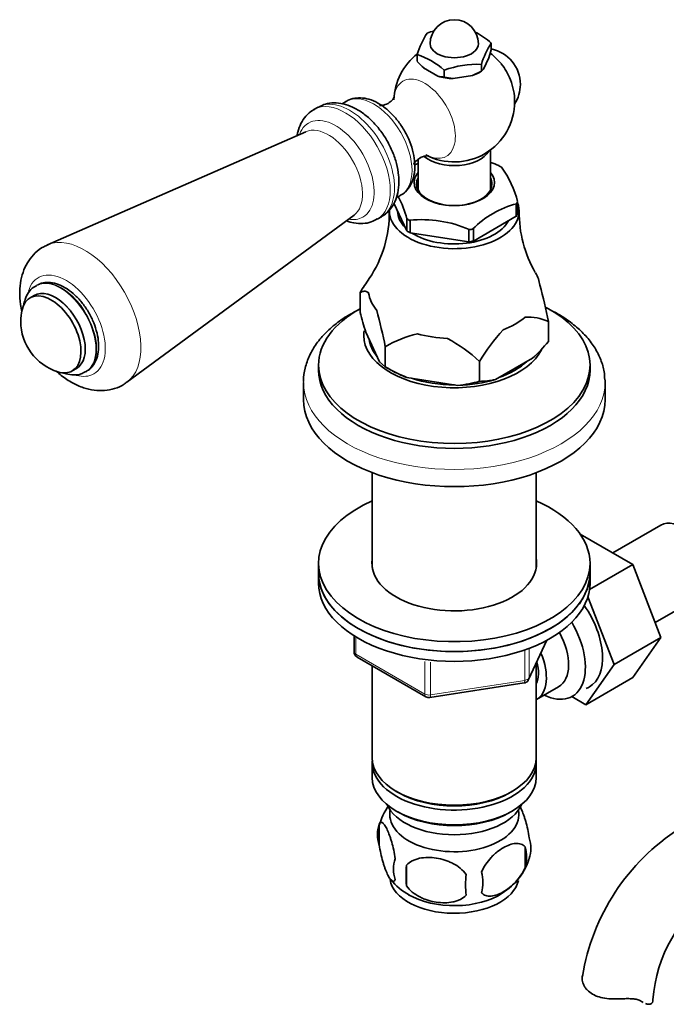
# Model space of a CAD drawing. Units: millimetres. Extents: x -338 to 1474, y 8 to 1464.
# Drawn here: x 1173 to 1281, y 187 to 350 of the extents above; entities that cross this region are included whole.
import ezdxf

# ---------------------------------------------------------------- set-up
doc = ezdxf.new("R2010")
doc.units = ezdxf.units.MM
doc.layers.add('DV2_0', color=7, linetype='Continuous')
doc.layers.add('Défaut', color=7, linetype='Continuous')

# ---------------------------------------------------------------- blocks, each defined once
blk = doc.blocks.new('SE1')
at = {"layer": 'DV2_0', "color": 7, "lineweight": 35}
for p, q in [((1251.22, 343.48), (1251.61, 344.8)), ((1251.61, 345.95), (1251.61, 344.8)), ((1239.34, 344.05), (1239.34, 342.91)), ((1250.35, 341.61), (1251.22, 343.48)), ((1240.4, 341.81), (1242.77, 340.43)), ((1243.83, 341.46), (1243.83, 340.31)), ((1248.52, 340.55), (1249.97, 341.26)), ((1249.54, 341.02), (1249.97, 341.26)), ((1249.97, 342.41), (1249.97, 341.26)), ((1249.97, 341.26), (1250.35, 341.61)), ((1243.83, 340.31), (1245.28, 340.05)), ((1245.28, 340.05), (1248.52, 340.55)), ((1222.9, 335.31), (1222.19, 334.9)), ((1227.61, 336.3), (1226.88, 335.88)), ((1220.88, 331.24), (1178.06, 312.49)), ((1251.48, 321.59), (1251.48, 328.22)), ((1239.48, 326.64), (1239.48, 321.59)), ((1235.85, 320.27), (1236.61, 320.71)), ((1237.6, 314.81), (1235.48, 319.38)), ((1255.81, 319.29), (1255.75, 319.25)), ((1255.75, 319.25), (1255.75, 317.21)), ((1255.95, 317.65), (1255.95, 319.58)), ((1191.22, 289.7), (1228.86, 317.41)), ((1232.69, 316.72), (1233.4, 317.13)), ((1236.08, 318.1), (1236.08, 318.05)), ((1237.62, 316.8), (1237.6, 316.85)), ((1237.6, 316.85), (1237.6, 314.81)), ((1255.75, 317.21), (1248.64, 313.1)), ((1238.07, 316.54), (1238.16, 316.53)), ((1238.16, 316.53), (1238.16, 314.49)), ((1248.64, 315.14), (1248.57, 315.11)), ((1248.64, 313.1), (1248.64, 315.14)), ((1238.16, 314.49), (1247.88, 312.98)), ((1247.88, 315.02), (1247.96, 315.01)), ((1247.88, 312.98), (1247.88, 315.02)), ((1176.24, 305.77), (1176.11, 305.7)), ((1175.86, 304.11), (1175.15, 303.7)), ((1229.86, 304.59), (1229.86, 304.59)), ((1229.86, 301.28), (1229.86, 304.59)), ((1261.09, 299.76), (1261.09, 299.75)), ((1261.09, 296.45), (1261.09, 299.76)), ((1261.09, 296.45), (1261.09, 299.75)), ((1233.08, 293.11), (1230.82, 297.98)), ((1234.04, 295.57), (1234.04, 292.27)), ((1234.05, 295.57), (1234.04, 295.57)), ((1234.05, 295.57), (1234.05, 292.27)), ((1261.09, 296.45), (1261.09, 296.45)), ((1222.98, 292.54), (1222.98, 291.72)), ((1234.04, 292.27), (1233.08, 293.11)), ((1234.05, 292.27), (1234.04, 292.27)), ((1234.05, 292.27), (1235.11, 291.65)), ((1249.66, 293.16), (1249.66, 293.16)), ((1249.66, 293.16), (1249.66, 289.85)), ((1249.66, 289.85), (1249.66, 293.16)), ((1252.29, 290.14), (1258.46, 293.71)), ((1267.98, 291.72), (1267.98, 292.54)), ((1182.15, 291.58), (1182.86, 291.99)), ((1184.36, 291.41), (1184.49, 291.48)), ((1220.48, 289.68), (1220.48, 286.82)), ((1237.64, 290.49), (1246.07, 289.18)), ((1249.66, 289.85), (1249.66, 289.85)), ((1270.48, 286.82), (1270.48, 289.68)), ((1231.88, 274.71), (1231.88, 259)), ((1259.08, 259), (1259.08, 274.71)), ((1275.08, 259.48), (1266.35, 264.52)), ((1279.72, 266.01), (1271.75, 261.41)), ((1222.98, 259.67), (1222.98, 258.04)), ((1267.98, 258.04), (1267.98, 259.67)), ((1222.98, 258.04), (1222.98, 256.41)), ((1267.9, 255.33), (1275.08, 259.48)), ((1267.98, 256.41), (1267.98, 258.04)), ((1279.74, 247.38), (1275.08, 259.48)), ((1271.97, 242.89), (1267.63, 254.14)), ((1278.78, 249.88), (1286.47, 254.32)), ((1228.86, 247.65), (1228.86, 245.01)), ((1257.81, 240.41), (1260.83, 246.91)), ((1271.97, 242.89), (1279.74, 247.38)), ((1275.06, 240.72), (1279.74, 247.38)), ((1229.36, 244.14), (1240.79, 237.55)), ((1231.88, 242.69), (1231.88, 227.42)), ((1259.08, 227.42), (1259.08, 243.13)), ((1267.28, 236.22), (1271.97, 242.89)), ((1267.28, 236.22), (1275.06, 240.72)), ((1241.44, 237.42), (1257.06, 239.84)), ((1259.09, 237.07), (1262.77, 239.19)), ((1264.95, 237.57), (1267.28, 236.22)), ((1231.88, 226.61), (1231.88, 224.16)), ((1259.08, 224.16), (1259.08, 226.61)), ((1235.86, 221.87), (1236.21, 221.67)), ((1254.74, 221.67), (1255.09, 221.87)), ((1235.86, 218.6), (1236.21, 218.4)), ((1254.74, 218.4), (1255.09, 218.6)), ((1233.04, 216.41), (1233.04, 212.98)), ((1257.23, 212.67), (1257.23, 209.24)), ((1237.55, 209.63), (1237.55, 206.2))]:
    blk.add_line(p, q, dxfattribs=at)
at = {"layer": 'DV2_0', "color": 7, "lineweight": 18}
for p, q in [((1229.15, 247.47), (1229.15, 244.6)), ((1257.87, 240.68), (1260.75, 246.87)), ((1257.17, 240.27), (1257.17, 245.17)), ((1257.87, 245.47), (1257.87, 240.68)), ((1229.15, 244.6), (1240.58, 238)), ((1240.58, 238), (1240.58, 243.42)), ((1241.55, 243.28), (1241.55, 237.85)), ((1241.55, 237.85), (1257.17, 240.27)), ((1276.5, 187.03), (1276.06, 187.29))]:
    blk.add_line(p, q, dxfattribs=at)
at = {"layer": 'DV2_0', "color": 7, "lineweight": 35}
for centre, radius, start, end in [((1245.48, 345.81), 4, 0, 180), ((1246.56, 331.88), 16.67, 105.3581, 109.5262), ((1242.82, 335.91), 13.34, 48.7915, 62.6182), ((1253.31, 339.72), 14.62, 147.4313, 162.7765), ((1264.99, 337.58), 15.78, 147.9974, 162.2104), ((1250.43, 339.08), 6, 0, 78.6121), ((1245.48, 336.22), 10, 127.5324, 178.1918), ((1235.04, 331.42), 13.34, 48.7915, 71.2085), ((1249.4, 351.51), 13.23, 220.5532, 227.1653), ((1245.48, 336.22), 10, 38.681, 53.0225), ((1249.42, 325.62), 16.8, 88.1464, 109.4415), ((1243.81, 344.82), 4.51, 256.7125, 270.2728), ((1245.48, 336.22), 10, 0, 21.319), ((1250.43, 339.08), 6, 327.184, 0), ((1245.48, 336.22), 10, 241.8082, 0), ((1246.23, 312.01), 15.52, 115.755, 118.0468), ((1245.04, 307.64), 19.61, 66.4183, 70.7248), ((1239.64, 315.53), 16.85, 14.1268, 35.6654), ((1220.26, 312.21), 17.96, 14.8011, 27.5183), ((1259.66, 304.26), 15.52, 104.3675, 135.6325), ((1215.15, 317.79), 19.56, 326.1266, 0.8224), ((1275.95, 317.77), 19.7, 179.1476, 210.1307), ((1240.14, 297.17), 19.49, 66.3214, 96.0907), ((1259.22, 286.8), 34.32, 144.1831, 148.7919), ((1181.99, 284.33), 80.59, 11.0347, 15.4549), ((1182.37, 299.78), 8.75, 167.2943, 180), ((1296.21, 318.85), 68.64, 194.8276, 197.6945), ((1154.97, 280.15), 80.56, 11.0339, 15.4557), ((1257.69, 292.41), 8.1, 65.1402, 93.4481), ((1182.37, 299.78), 8.75, 180, 252.7057), ((1243.18, 280.71), 17.44, 102.6466, 121.582), ((1279.02, 275.37), 34.32, 137.8962, 148.7919), ((1232.22, 274.41), 25.6, 47.0715, 61.742), ((1235.25, 318.58), 34.02, 313.0221, 319.4196), ((1248.81, 317.53), 29.26, 239.6942, 247.5446), ((1243.81, 311.22), 22.15, 275.8422, 285.2954), ((1249.71, 301.35), 11.5, 269.7424, 282.9424), ((1229.86, 245.01), 1, 180, 240), ((1256.91, 240.83), 1, 300, 335.1039), ((1256.91, 240.83), 1, 278.794, 300), ((1241.29, 238.41), 1, 240, 278.794), ((1242.61, 213.58), 9.94, 143.2463, 165.421), ((1237.96, 214.7), 5.21, 160.7609, 199.2391), ((1302.1, 185.49), 35.83, 122.6146, 170.8773), ((1252.9, 212.42), 5.29, 341.0886, 18.9114), ((1250.59, 210.96), 6.86, 345.5086, 14.4914), ((1240.47, 208.98), 5.08, 160.2544, 199.7456), ((1248.31, 213.58), 9.99, 300.6223, 345.1959), ((1256.39, 207.91), 18.91, 174.7965, 185.2035), ((1263.31, 206.38), 15.95, 173.8261, 186.1739), ((1243.34, 206.77), 6.86, 345.5143, 14.4857), ((1243.1, 213.76), 10.43, 218.5379, 240.9268), ((1302.02, 185.66), 23.67, 124.0175, 175.9825)]:
    blk.add_arc(centre, radius, start, end, dxfattribs=at)
for centre, major_axis, start_param, end_param in [((1245.48, 345.81), (-4, 0), 0, 3.141593), ((1251.18, 339.52), (-2.95, 5.11), 4.453855, 4.970923), ((1245.48, 343.36), (-5.75, 0), 1.081847, 1.536147), ((1245.48, 343.36), (5.75, 0), -1.012548, -0.785398), ((1245.48, 329.08), (-6, 0), 0.593846, 2.82881), ((1245.48, 321.07), (10.79, 0), 0.756187, 0.81461), ((1245.48, 322.6), (6.25, 0), 2.857799, 6.283185), ((1245.48, 322.83), (-6.66, 0), 5.835338, 6.283185), ((1245.48, 322.83), (-6.66, 0), 0, 3.58944), ((1245.48, 322.6), (6.25, 0), 0, 0.283794), ((1245.48, 318.05), (-10.75, 0), 0, 3.366836), ((1245.48, 321.07), (10.79, 0), -0.291011, -0.232588), ((1245.48, 318.05), (-10.75, 0), 6.280705, 6.283185), ((1245.48, 318.05), (-9.4, 0), 0, 0.531271), ((1245.48, 321.07), (-10.79, 0), 0.756187, 0.81461), ((1245.48, 319.03), (10.75, 0), -0.298356, -0.225243), ((1245.48, 318.05), (-9.4, 0), 0.728613, 2.84482), ((1245.48, 321.07), (10.79, 0), -1.338208, -1.279785), ((1245.48, 319.03), (-10.75, 0), 0.748842, 0.821955), ((1245.48, 319.03), (10.75, 0), -1.345553, -1.272441), ((1245.48, 305.15), (14.24, 0), 0.079645, 0.331676), ((1178.65, 297.64), (3.5, -6.06), 0, 3.700583), ((1179.36, 298.05), (3.5, -6.06), 0, 3.141593), ((1245.48, 305.15), (-14.24, 0), 0.079645, 0.443953), ((1245.48, 292.54), (-22.5, 0), 0, 3.968897), ((1245.48, 292.54), (-22.5, 0), 5.479391, 6.283185), ((1245.48, 305.15), (14.24, 0), 5.315633, 5.679941), ((1245.48, 297.44), (-15, 0), 6.195664, 6.283185), ((1245.48, 297.44), (-15, 0), 0, 2.867263), ((1245.48, 305.15), (-14.24, 0), 1.126843, 1.491151), ((1245.48, 297.44), (-14.15, 0), 0.076779, 0.44682), ((1245.48, 297.44), (-14.15, 0), 2.117855, 2.594534), ((1178.65, 297.64), (3.5, -6.06), 5.724195, 6.283185), ((1245.48, 291.72), (-22.5, 0), 0, 3.141593), ((1245.48, 297.64), (-14.66, 0), 0.785398, 1.006696), ((1245.48, 297.44), (-14.15, 0), 1.044655, 1.573339), ((1245.48, 297.64), (14.66, 0), 4.752891, 5.195486), ((1245.48, 289.68), (-25, 0), 3.141593, 3.166145), ((1245.48, 286.82), (-25, 0), 0, 3.141593), ((1245.48, 259.67), (22.5, 0), 2.219865, 6.283185), ((1245.48, 259.67), (22.5, 0), 0, 0.921728), ((1283.09, 260.16), (3.37, -5.85), 0, 3.141593), ((1245.48, 259.67), (13.65, 0), 3.055974, 6.283185), ((1245.48, 259.67), (13.65, 0), 0, 0.085618), ((1245.48, 258.04), (-22.5, 0), 0, 3.141593), ((1245.48, 258.04), (22.5, 0), 3.141593, 6.283185), ((1245.48, 256.41), (-22.5, 0), 0, 3.141593), ((1262.59, 248.32), (5.28, -9.14), 0, 1.718387), ((1259.79, 246.71), (-5.25, 9.09), 2.437045, 4.729866), ((1258.77, 246.12), (-4, 6.93), 3.141593, 4.67825), ((1255.09, 244), (-3.07, 5.33), 3.514149, 4.275128), ((1255.09, 244), (-4, 6.93), 3.141593, 4.499263), ((1262.59, 248.32), (5.28, -9.14), 6.185788, 6.283185), ((1245.48, 227.42), (13.6, 0), 3.141593, 6.283185), ((1245.48, 226.61), (-13.6, 0), 6.231169, 6.283185), ((1245.48, 226.61), (-13.6, 0), 0, 3.193609), ((1245.48, 224.16), (13.6, 0), 3.141593, 6.283185), ((1245.48, 227.01), (-13.1, 0), 0.785398, 2.356194), ((1245.48, 221.3), (-11.5, 0), 0.250403, 2.891189), ((1245.48, 218.03), (-10.7, 0), 0, 3.259496), ((1245.48, 218.03), (-10.7, 0), 6.165281, 6.283185), ((1245.48, 223.75), (-13.1, 0), 0.785398, 2.356194), ((1245.48, 207.83), (-10.7, 0), 0.096041, 3.017997), ((1245.48, 209.09), (-10.7, 0), 0.785398, 2.409787), ((1272.41, 187.32), (-6, 0), 3.069876, 3.136406)]:
    blk.add_ellipse(centre, major_axis=major_axis, ratio=0.57735, start_param=start_param, end_param=end_param, dxfattribs=at)
at = {"layer": 'DV2_0', "color": 7, "lineweight": 18}
for centre, major_axis, ratio, start_param, end_param in [((1240.57, 333.39), (-3.6, 6.24), 0.57735, 0, 0.731877), ((1240.57, 333.39), (-3.6, 6.24), 0.57735, 2.399977, 6.283185), ((1227.44, 325.81), (5.25, -9.09), 0.57735, 0.002487, 3.127935), ((1228.15, 326.22), (5.25, -9.09), 0.57735, 0, 3.141593), ((1232.11, 328.5), (-4.5, 7.79), 0.57735, 3.141593, 6.283185), ((1225.83, 324.88), (4.5, -7.8), 0.57735, 0, 3.591458), ((1224.62, 324.18), (4, -6.93), 0.57735, 0.064219, 3.077374), ((1225.83, 324.88), (4.5, -7.8), 0.57735, 5.833319, 6.283185), ((1184.21, 300.85), (6.59, -11.42), 0.57735, 0.064458, 3.069329), ((1181.13, 299.07), (4.6, -7.97), 0.57735, 0, 3.640399), ((1180.24, 298.55), (4.12, -7.14), 0.57735, 0.008067, 3.126093), ((1180.36, 298.63), (4.13, -7.14), 0.57735, 0, 3.141593), ((1179.36, 298.05), (3.51, -6.07), 0.57735, 0, 3.204878), ((1179.36, 298.05), (3.51, -6.07), 0.57735, 6.219899, 6.283185), ((1181.13, 299.07), (4.6, -7.97), 0.57735, 5.759263, 6.283185), ((1245.48, 289.68), (-25, 0), 0.57735, 6.276211, 6.283185), ((1245.48, 289.68), (-25, 0), 0.57735, 0, 3.141593), ((1229.86, 245.01), (1, 0), 0.57735, 3.141593, 3.926991), ((1229.86, 245.01), (0.5, 0.866), 0.57735, 2.356194, 3.141593), ((1256.91, 240.83), (-0.153, 0.988), 0.211325, 3.141593, 4.080475), ((1256.91, 240.83), (1, 0), 0.57735, 4.974188, 6.021386), ((1256.91, 240.83), (-0.907, 0.421), 0.788675, 3.141593, 3.492472), ((1241.29, 238.41), (-1, 0), 0.57735, 0.785398, 1.832596), ((1241.29, 238.41), (0.5, 0.866), 0.57735, 2.356194, 3.141593), ((1241.29, 238.41), (-0.153, 0.988), 0.211325, 3.141593, 4.080475)]:
    blk.add_ellipse(centre, major_axis=major_axis, ratio=ratio, start_param=start_param, end_param=end_param, dxfattribs=at)
at = {"layer": 'DV2_0', "color": 7, "lineweight": 35}
for points, knots in [([(1238.94, 325.48), (1238.93, 325.82), (1238.9, 326.65), (1238.6, 328.21), (1237.97, 330), (1237.07, 331.74), (1235.95, 333.33), (1234.65, 334.71), (1233.21, 335.82), (1231.74, 336.55), (1230.3, 336.89), (1228.99, 336.84), (1228.02, 336.59), (1227.64, 336.29), (1227.56, 336.23)], [0, 0, 0, 0, 0.052243, 0.148587, 0.244582, 0.340278, 0.436057, 0.53235, 0.629703, 0.728606, 0.817178, 0.90097, 0.981871, 1, 1, 1, 1]), ([(1235.54, 337.02), (1235.54, 337.02), (1235.52, 336.95), (1235.31, 336.59), (1234.71, 336), (1233.86, 335.62), (1233.22, 335.56), (1233.07, 335.59), (1233.07, 335.59)], [0.0969533, 0.0969533, 0.0969533, 0.0969533, 0.1355068, 0.211989, 0.2997201, 0.4020297, 0.4824202, 0.55042, 0.55042, 0.55042, 0.55042]), ([(1222.32, 334.93), (1222.2, 334.88), (1221.67, 334.65), (1220.83, 333.85), (1220.01, 332.64), (1219.6, 331.51), (1219.45, 330.82), (1219.42, 330.63)], [0, 0, 0, 0, 0.0141099, 0.0716972, 0.1283399, 0.1865428, 0.2080938, 0.2080938, 0.2080938, 0.2080938]), ([(1236.31, 322.95), (1236.3, 323.33), (1236.27, 324.25), (1235.95, 325.95), (1235.3, 327.89), (1234.36, 329.79), (1233.19, 331.55), (1231.82, 333.11), (1230.29, 334.41), (1228.68, 335.36), (1227.08, 335.91), (1225.56, 336.08), (1224.14, 335.91), (1223.41, 335.54), (1223.03, 335.34)], [0, 0, 0, 0, 0.050704, 0.142271, 0.233503, 0.324409, 0.415353, 0.506846, 0.599487, 0.693906, 0.779164, 0.859723, 0.936409, 1, 1, 1, 1]), ([(1238.73, 325.79), (1238.73, 325.79), (1238.77, 325.91), (1239.08, 326.37), (1239.79, 326.95), (1240.64, 327.24), (1241.13, 327.23), (1241.19, 327.22), (1241.19, 327.22)], [0.1736988, 0.1736988, 0.1736988, 0.1736988, 0.2619273, 0.3798511, 0.5165191, 0.6739706, 0.7864465, 0.8512814, 0.8512814, 0.8512814, 0.8512814]), ([(1236.62, 320.76), (1236.73, 320.81), (1237.19, 321.01), (1237.89, 321.79), (1238.55, 322.93), (1238.89, 324.23), (1238.93, 325.06), (1238.94, 325.48)], [0, 0, 0, 0, 0.06107, 0.307228, 0.551708, 0.806431, 1, 1, 1, 1]), ([(1233.39, 317.18), (1233.55, 317.25), (1234.09, 317.5), (1234.91, 318.36), (1235.69, 319.6), (1236.21, 321.17), (1236.28, 322.26), (1236.31, 322.95)], [0, 0, 0, 0, 0.068689, 0.289528, 0.508029, 0.733971, 1, 1, 1, 1]), ([(1227.6, 316.45), (1228, 316.3), (1228.91, 316.05), (1230.3, 315.96), (1231.67, 316.19), (1232.34, 316.57), (1232.69, 316.77)], [0.7957854, 0.7957854, 0.7957854, 0.7957854, 0.8441872, 0.9023593, 0.9579644, 1, 1, 1, 1]), ([(1178.17, 312.48), (1177.89, 312.37), (1177.14, 312.1), (1175.98, 311.18), (1174.88, 309.88), (1174.09, 308.34), (1173.59, 306.61), (1173.4, 304.68), (1173.51, 302.91), (1173.71, 301.79), (1173.8, 301.38)], [0, 0, 0, 0, 0.0231864, 0.0724079, 0.1204457, 0.1688086, 0.219042, 0.2721196, 0.3279034, 0.3597211, 0.3597211, 0.3597211, 0.3597211]), ([(1176.22, 305.7), (1176.05, 305.62), (1175.55, 305.4), (1174.86, 304.6), (1174.34, 303.56), (1174.16, 302.8), (1174.11, 302.45)], [0, 0, 0, 0, 0.0281527, 0.0940696, 0.1599412, 0.2107742, 0.2107742, 0.2107742, 0.2107742]), ([(1186.51, 295.7), (1186.51, 296.02), (1186.48, 296.79), (1186.19, 298.28), (1185.57, 299.99), (1184.69, 301.65), (1183.6, 303.16), (1182.34, 304.44), (1180.97, 305.44), (1179.58, 306.07), (1178.27, 306.3), (1177.14, 306.21), (1176.61, 305.92), (1176.37, 305.78)], [0, 0, 0, 0, 0.053986, 0.154805, 0.255332, 0.355604, 0.455958, 0.556739, 0.658397, 0.761299, 0.853985, 0.942275, 1, 1, 1, 1]), ([(1229.86, 304.59), (1230.08, 304.69), (1230.3, 304.77), (1230.65, 304.79), (1230.77, 304.78), (1231.02, 304.7), (1231.15, 304.62), (1231.29, 304.5)], [0, 0, 0, 0, 0.5, 0.5, 0.75, 0.75, 1, 1, 1, 1]), ([(1229.83, 301.84), (1229.37, 301.61), (1228.08, 300.93), (1226.15, 299.68), (1224.18, 298), (1222.6, 296.14), (1221.41, 294.14), (1220.72, 292.09), (1220.43, 290.56), (1220.49, 289.86), (1220.49, 289.8)], [0.7194826, 0.7194826, 0.7194826, 0.7194826, 0.74275, 0.7861108, 0.8295582, 0.87278, 0.9153295, 0.9567841, 0.9970631, 1, 1, 1, 1]), ([(1270.42, 290.1), (1270.4, 290.6), (1270.36, 291.65), (1269.81, 293.46), (1268.86, 295.37), (1267.52, 297.19), (1265.8, 298.88), (1263.89, 300.3), (1262.51, 301.11), (1261.89, 301.45)], [0, 0, 0, 0, 0.0257641, 0.065034, 0.1046384, 0.1450975, 0.1865787, 0.2288976, 0.2616501, 0.2616501, 0.2616501, 0.2616501]), ([(1184.5, 291.55), (1184.62, 291.6), (1185.07, 291.8), (1185.71, 292.56), (1186.27, 293.68), (1186.49, 294.81), (1186.51, 295.47), (1186.51, 295.7)], [0, 0, 0, 0, 0.078349, 0.342673, 0.607085, 0.883366, 1, 1, 1, 1]), ([(1179.5, 291.53), (1179.77, 291.29), (1180.64, 290.55), (1182.13, 289.56), (1183.97, 288.74), (1185.76, 288.32), (1187.51, 288.26), (1189.19, 288.6), (1190.48, 289.14), (1191.04, 289.61), (1191.19, 289.73)], [0.6441647, 0.6441647, 0.6441647, 0.6441647, 0.6723445, 0.7318378, 0.7860693, 0.8376873, 0.8866464, 0.9338442, 0.9848784, 1, 1, 1, 1]), ([(1180.64, 291.27), (1180.8, 291.21), (1181.39, 291.01), (1182.39, 290.86), (1183.55, 290.99), (1184.1, 291.31), (1184.37, 291.47)], [0.7968841, 0.7968841, 0.7968841, 0.7968841, 0.8216922, 0.8891479, 0.9532582, 1, 1, 1, 1]), ([(1256.28, 219.51), (1256.38, 219.35), (1256.48, 219.15), (1256.71, 218.66), (1256.84, 218.35), (1257.02, 217.84), (1257.08, 217.66), (1257.21, 217.28), (1257.27, 217.08), (1257.44, 216.47), (1257.55, 216.03), (1257.75, 215.1), (1257.84, 214.63), (1257.91, 214.14)], [0.4002139, 0.4002139, 0.4002139, 0.4002139, 0.5, 0.5, 0.625, 0.625, 0.6875, 0.6875, 0.75, 0.75, 0.875, 0.875, 1, 1, 1, 1]), ([(1233.04, 216.41), (1233.11, 216.6), (1233.2, 216.69), (1233.35, 216.74), (1233.4, 216.74), (1233.51, 216.71), (1233.57, 216.67), (1233.74, 216.54), (1233.87, 216.39), (1234.11, 216.01), (1234.24, 215.77), (1234.5, 215.22), (1234.62, 214.91), (1234.81, 214.4), (1234.87, 214.22), (1234.99, 213.84), (1235.05, 213.64), (1235.22, 213.03), (1235.33, 212.6), (1235.54, 211.66), (1235.62, 211.19), (1235.69, 210.7)], [0, 0, 0, 0, 0.125, 0.125, 0.1875, 0.1875, 0.25, 0.25, 0.375, 0.375, 0.5, 0.5, 0.625, 0.625, 0.6875, 0.6875, 0.75, 0.75, 0.875, 0.875, 1, 1, 1, 1]), ([(1235.69, 207.27), (1235.62, 207.08), (1235.54, 206.99), (1235.39, 206.94), (1235.33, 206.94), (1235.22, 206.97), (1235.17, 207.01), (1234.99, 207.14), (1234.87, 207.29), (1234.62, 207.68), (1234.5, 207.91), (1234.24, 208.46), (1234.11, 208.77), (1233.93, 209.28), (1233.87, 209.46), (1233.75, 209.84), (1233.69, 210.04), (1233.51, 210.65), (1233.4, 211.09), (1233.2, 212.02), (1233.11, 212.49), (1233.04, 212.98)], [0, 0, 0, 0, 0.125, 0.125, 0.1875, 0.1875, 0.25, 0.25, 0.375, 0.375, 0.5, 0.5, 0.625, 0.625, 0.6875, 0.6875, 0.75, 0.75, 0.875, 0.875, 1, 1, 1, 1]), ([(1249.98, 208.49), (1250.08, 208.71), (1250.19, 208.93), (1250.43, 209.36), (1250.56, 209.57), (1250.97, 210.18), (1251.27, 210.55), (1251.75, 211.07), (1251.92, 211.23), (1252.25, 211.54), (1252.41, 211.68), (1252.92, 212.09), (1253.26, 212.32), (1253.96, 212.72), (1254.3, 212.88), (1254.98, 213.12), (1255.32, 213.2), (1255.79, 213.24), (1255.94, 213.24), (1256.24, 213.21), (1256.39, 213.18), (1256.8, 213.04), (1257.04, 212.89), (1257.23, 212.67)], [0, 0, 0, 0, 0.0625, 0.0625, 0.125, 0.125, 0.25, 0.25, 0.3125, 0.3125, 0.375, 0.375, 0.5, 0.5, 0.625, 0.625, 0.75, 0.75, 0.8125, 0.8125, 0.875, 0.875, 1, 1, 1, 1]), ([(1237.55, 209.63), (1237.82, 209.92), (1238.14, 210.16), (1238.7, 210.44), (1238.9, 210.52), (1239.31, 210.66), (1239.52, 210.72), (1240.17, 210.86), (1240.63, 210.9), (1241.55, 210.91), (1242.02, 210.88), (1242.98, 210.73), (1243.44, 210.62), (1244.14, 210.4), (1244.36, 210.31), (1244.82, 210.13), (1245.04, 210.02), (1245.69, 209.69), (1246.1, 209.42), (1246.86, 208.81), (1247.18, 208.47), (1247.45, 208.1)], [0, 0, 0, 0, 0.125, 0.125, 0.1875, 0.1875, 0.25, 0.25, 0.375, 0.375, 0.5, 0.5, 0.625, 0.625, 0.6875, 0.6875, 0.75, 0.75, 0.875, 0.875, 1, 1, 1, 1]), ([(1257.23, 209.24), (1257.04, 208.8), (1256.79, 208.36), (1256.25, 207.55), (1255.94, 207.17), (1255.31, 206.49), (1254.98, 206.19), (1254.29, 205.64), (1253.95, 205.41), (1253.26, 205.01), (1252.91, 204.84), (1252.23, 204.61), (1251.91, 204.53), (1251.43, 204.49), (1251.27, 204.49), (1250.97, 204.52), (1250.83, 204.55), (1250.42, 204.68), (1250.18, 204.84), (1249.98, 205.06)], [0, 0, 0, 0, 0.125, 0.125, 0.25, 0.25, 0.375, 0.375, 0.5, 0.5, 0.625, 0.625, 0.75, 0.75, 0.8125, 0.8125, 0.875, 0.875, 1, 1, 1, 1]), ([(1247.45, 204.66), (1247.18, 204.37), (1246.86, 204.13), (1246.3, 203.85), (1246.1, 203.77), (1245.69, 203.63), (1245.48, 203.57), (1244.83, 203.44), (1244.37, 203.39), (1243.45, 203.38), (1242.97, 203.42), (1242.02, 203.56), (1241.56, 203.67), (1240.86, 203.89), (1240.63, 203.98), (1240.18, 204.16), (1239.96, 204.27), (1239.31, 204.6), (1238.89, 204.87), (1238.14, 205.48), (1237.82, 205.82), (1237.55, 206.2)], [0, 0, 0, 0, 0.125, 0.125, 0.1875, 0.1875, 0.25, 0.25, 0.375, 0.375, 0.5, 0.5, 0.625, 0.625, 0.6875, 0.6875, 0.75, 0.75, 0.875, 0.875, 1, 1, 1, 1]), ([(1273.5, 187.47), (1273.03, 187.45), (1272.57, 187.44), (1271.65, 187.45), (1271.19, 187.47), (1270.31, 187.58), (1269.89, 187.66), (1269.09, 187.9), (1268.72, 188.05), (1268.06, 188.43), (1267.78, 188.65), (1267.42, 189.02), (1267.31, 189.16), (1267.12, 189.43), (1267.04, 189.57), (1266.9, 189.85), (1266.84, 189.99), (1266.75, 190.28), (1266.72, 190.42), (1266.67, 190.85), (1266.68, 191.12), (1266.74, 191.37)], [0, 0, 0, 0, 0.125, 0.125, 0.25, 0.25, 0.375, 0.375, 0.5, 0.5, 0.625, 0.625, 0.6875, 0.6875, 0.75, 0.75, 0.8125, 0.8125, 0.875, 0.875, 1, 1, 1, 1]), ([(1276.5, 187.03), (1276.34, 187.14), (1276.16, 187.23), (1275.84, 187.33), (1275.73, 187.36), (1275.49, 187.41), (1275.36, 187.43), (1275.1, 187.46), (1274.97, 187.47), (1274.69, 187.49), (1274.54, 187.49), (1274.11, 187.5), (1273.8, 187.49), (1273.5, 187.47)], [0, 0, 0, 0, 0.25, 0.25, 0.375, 0.375, 0.5, 0.5, 0.625, 0.625, 0.75, 0.75, 1, 1, 1, 1]), ([(1278.4, 187.07), (1278.36, 186.92), (1278.29, 186.79), (1278.06, 186.62), (1277.91, 186.57), (1277.57, 186.56), (1277.38, 186.59), (1277.18, 186.67)], [0, 0, 0, 0, 0.25, 0.25, 0.5, 0.5, 0.7438418, 0.7438418, 0.7438418, 0.7438418])]:
    blk.add_open_spline(points, degree=3, knots=knots, dxfattribs=at)
blk.add_open_spline([(1276.77, 186.86), (1276.68, 186.91), (1276.59, 186.97), (1276.5, 187.03)], degree=3, dxfattribs=at)

msp = doc.modelspace()

# ---------------------------------------------------------------- block references
at = {"layer": 'Défaut'}
msp.add_blockref('SE1', (0, 0), dxfattribs=at)

doc.saveas('drawing.dxf')
